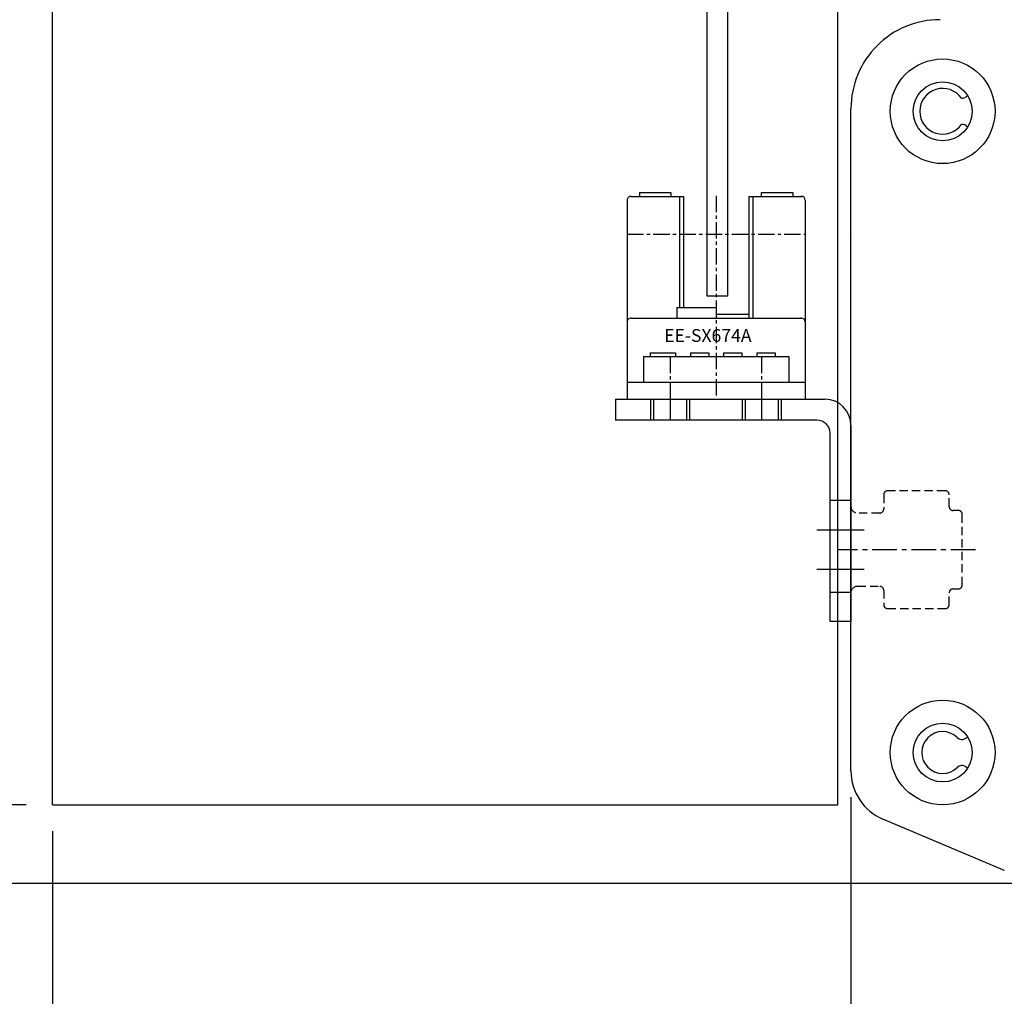
# Model space of a CAD drawing. Units: millimetres. Extents: x -65 to 61479, y -1582 to 14265.
# Drawn here: x 43490 to 43565, y 5528 to 5603 of the extents above; entities that cross this region are included whole.
import ezdxf

# ---------------------------------------------------------------- set-up
doc = ezdxf.new("R2010")
doc.units = ezdxf.units.MM
for name, pattern in [('CENTER', [2, 1.25, -0.25, 0.25, -0.25]), ('CENTER2', [28.575, 19.05, -3.175, 3.175, -3.175]), ('HIDDEN', [9.525, 6.35, -3.175])]:
    doc.linetypes.add(name, pattern=pattern)
doc.layers.add('1', color=1, linetype='CENTER')
doc.styles.get("Standard").update_dxf_attribs({"font": 'txt', "bigfont": 'whgtxt.shx'})
doc.dimstyles.new('사본 ISO-25$0', dxfattribs={"dimtxt": 4, "dimasz": 3, "dimexe": 1.25, "dimexo": 0.625, "dimtad": 1, "dimdsep": 46, "dimtxsty": 'Standard', "dimcen": 2.5, "dimclrd": 5, "dimclre": 5, "dimclrt": 2, "dimadec": 0, "dimazin": 0, "dimtfac": 1, "dimtmove": 0, "dimatfit": 3, "dimfxl": 0, "dimarcsym": 0})

# ---------------------------------------------------------------- blocks, each defined once
blk = doc.blocks.new('*D273')
at = {"color": 5, "lineweight": -2, "ltscale": 6}
for p, q in [((43553.411, 5543.569), (43553.411, 5324.912)), ((43713.411, 5543.569), (43713.411, 5324.912)), ((43703.411, 5326.912), (43563.411, 5326.912))]:
    blk.add_line(p, q, dxfattribs=at)
at = {"color": 5, "ltscale": 6}
for points in [[(43563.411, 5328.579), (43563.411, 5325.245), (43553.411, 5326.912)], [(43703.411, 5328.579), (43703.411, 5325.245), (43713.411, 5326.912)]]:
    blk.add_solid(points, dxfattribs=at)
at = {"layer": 'Defpoints', "color": 0, "ltscale": 6}
for p in [(43553.411, 5545.569), (43713.411, 5545.569), (43553.411, 5326.912)]:
    blk.add_point(p, dxfattribs=at)
at = {"color": 2, "ltscale": 6, "insert": (43633.411, 5346.912), "char_height": 20, "attachment_point": 5}
blk.add_mtext('160', dxfattribs=at)
blk = doc.blocks.new('*D458')
at = {"color": 5, "lineweight": -2, "ltscale": 6}
for p, q in [((43713.411, 5543.569), (43713.411, 5267.642)), ((43492.411, 5540.977), (43492.411, 5267.642)), ((43703.411, 5269.642), (43502.411, 5269.642))]:
    blk.add_line(p, q, dxfattribs=at)
at = {"color": 5, "ltscale": 6}
for points in [[(43502.411, 5271.309), (43502.411, 5267.976), (43492.411, 5269.642)], [(43703.411, 5271.309), (43703.411, 5267.976), (43713.411, 5269.642)]]:
    blk.add_solid(points, dxfattribs=at)
at = {"layer": 'Defpoints', "color": 0, "ltscale": 6}
for p in [(43713.411, 5545.569), (43492.411, 5542.977), (43492.411, 5269.642)]:
    blk.add_point(p, dxfattribs=at)
at = {"color": 2, "ltscale": 6, "insert": (43602.911, 5289.642), "char_height": 20, "attachment_point": 5}
blk.add_mtext('221', dxfattribs=at)
blk = doc.blocks.new('*D319')
at = {"color": 5, "lineweight": -2, "ltscale": 6}
for p, q in [((43490.411, 5767.977), (43395.694, 5767.977)), ((43397.694, 5552.977), (43397.694, 5757.977)), ((43490.411, 5542.977), (43395.694, 5542.977))]:
    blk.add_line(p, q, dxfattribs=at)
at = {"color": 5, "ltscale": 6}
for points in [[(43396.027, 5757.977), (43399.361, 5757.977), (43397.694, 5767.977)], [(43396.027, 5552.977), (43399.361, 5552.977), (43397.694, 5542.977)]]:
    blk.add_solid(points, dxfattribs=at)
at = {"layer": 'Defpoints', "color": 0, "ltscale": 6}
for p in [(43397.694, 5767.977), (43492.411, 5767.977), (43492.411, 5542.977)]:
    blk.add_point(p, dxfattribs=at)
at = {"color": 2, "ltscale": 6, "insert": (43377.694, 5655.477), "char_height": 20, "attachment_point": 5, "rotation": 90}
blk.add_mtext('225', dxfattribs=at)
blk = doc.blocks.new('*D460')
at = {"color": 5, "lineweight": -2, "ltscale": 6}
for p, q in [((43397.694, 5552.977), (43397.694, 5562.977)), ((43490.411, 5542.977), (43395.694, 5542.977)), ((43397.694, 5536.977), (43397.694, 5542.977)), ((43397.694, 5536.977), (43397.694, 5542.977)), ((43566.411, 5536.977), (43395.694, 5536.977)), ((43397.694, 5481.977), (43397.694, 5536.977)), ((43397.694, 5526.977), (43397.694, 5516.977))]:
    blk.add_line(p, q, dxfattribs=at)
at = {"color": 5, "ltscale": 6}
for points in [[(43396.027, 5552.977), (43399.361, 5552.977), (43397.694, 5542.977)], [(43396.027, 5526.977), (43399.361, 5526.977), (43397.694, 5536.977)]]:
    blk.add_solid(points, dxfattribs=at)
at = {"layer": 'Defpoints', "color": 0, "ltscale": 6}
for p in [(43397.694, 5542.977), (43492.411, 5542.977), (43568.411, 5536.977)]:
    blk.add_point(p, dxfattribs=at)
at = {"color": 2, "ltscale": 6, "insert": (43377.694, 5498.643), "char_height": 20, "attachment_point": 5, "rotation": 90}
blk.add_mtext('6', dxfattribs=at)
blk = doc.blocks.new('A$C53916336')
at = {"color": 3}
for p, q in [((11, 46), (9.4, 46)), ((9.4, 46), (9.4, 33.6)), ((11, 33.6), (11, 46)), ((11, 43.35), (9.4, 43.35)), ((11, 36.85), (9.4, 36.85)), ((10.8, 32.6), (2.6, 32.6)), ((2.6, 31), (8.4, 31)), ((0, 30), (0, 0)), ((1.6, 0), (1.6, 30)), ((0, 0), (1.6, 0))]:
    blk.add_line(p, q, dxfattribs=at)
at = {"color": 1, "linetype": 'CENTER2'}
for p, q in [((12, 41.6), (8.4, 41.6)), ((12, 38.6), (8.4, 38.6))]:
    blk.add_line(p, q, dxfattribs=at)
at = {"color": 3}
for centre, radius, start, end in [((8.4, 33.6), 1, 270, 0), ((8.4, 33.6), 2.6, 270, 0), ((2.6, 30), 2.6, 90, 180), ((2.6, 30), 1, 90, 180)]:
    blk.add_arc(centre, radius, start, end, dxfattribs=at)
blk = doc.blocks.new('A$C2D964A58')
at = {"color": 3}
for p, q in [((0, 17), (16, 17)), ((0, 17), (0, 15.4)), ((2.7, 15.4), (2.7, 17)), ((2.95, 15.4), (2.95, 17)), ((5.45, 15.4), (5.45, 17)), ((5.7, 15.4), (5.7, 17)), ((9.7, 15.4), (9.7, 17)), ((9.95, 15.4), (9.95, 17)), ((12.45, 15.4), (12.45, 17)), ((12.7, 15.4), (12.7, 17)), ((15.4, 15.4), (0, 15.4)), ((16.4, 0), (16.4, 14.4)), ((18, 15), (18, 0)), ((18, 9.25), (16.4, 9.25)), ((16.4, 2.25), (18, 2.25)), ((18, 0), (16.4, 0))]:
    blk.add_line(p, q, dxfattribs=at)
at = {"color": 1, "linetype": 'CENTER2'}
for p, q in [((4.2, 15.4), (4.2, 17)), ((11.2, 15.4), (11.2, 17)), ((19, 7), (15.4, 7)), ((15.4, 4), (19, 4))]:
    blk.add_line(p, q, dxfattribs=at)
at = {"color": 3}
for centre, radius in [((16, 15), 2), ((15.4, 14.4), 1)]:
    blk.add_arc(centre, radius, 0, 90, dxfattribs=at)
blk = doc.blocks.new('A$C73984848')
at = {"color": 3}
for p, q in [((0.95, 15.8), (0.95, 15.5)), ((0.95, 15.8), (3.35, 15.8)), ((3.35, 15.8), (3.35, 15.5)), ((10.25, 15.8), (12.65, 15.8)), ((10.25, 15.8), (10.25, 15.5)), ((12.65, 15.8), (12.65, 15.5)), ((0, 15.2), (0, 0)), ((0.3, 15.5), (4.3, 15.5)), ((4, 15.5), (4, 7)), ((4.3, 15.5), (4.3, 7)), ((9.3, 15.5), (9.3, 6.2)), ((9.3, 15.5), (13.3, 15.5)), ((9.6, 15.5), (9.6, 6.2)), ((13.6, 15.2), (13.6, 0)), ((3.8, 7), (6.8, 7)), ((3.8, 7), (3.8, 6.2)), ((6.8, 7.2), (6.8, 6.2)), ((0.3, 6.2), (13.3, 6.2)), ((6.8, 6.5), (9.3, 6.5)), ((1.25, 3.25), (12.35, 3.25)), ((1.25, 3.25), (1.25, 1.3)), ((1.75, 3.55), (3.69, 3.55)), ((1.75, 3.55), (1.75, 3.25)), ((3.69, 3.55), (3.69, 3.25)), ((4.83, 3.55), (6.23, 3.55)), ((4.83, 3.55), (4.83, 3.25)), ((6.23, 3.55), (6.23, 3.25)), ((7.37, 3.55), (8.77, 3.55)), ((7.37, 3.55), (7.37, 3.25)), ((8.77, 3.55), (8.77, 3.25)), ((9.91, 3.55), (11.31, 3.55)), ((9.91, 3.55), (9.91, 3.25)), ((11.31, 3.55), (11.31, 3.25)), ((12.35, 3.25), (12.35, 1.3)), ((0, 1.3), (13.6, 1.3)), ((0, 0), (13.6, 0))]:
    blk.add_line(p, q, dxfattribs=at)
for centre, start, end in [((0.3, 15.2), 90, 180.00001), ((13.3, 15.2), 0, 90), ((0.3, 5.9), 90, 180.00001), ((13.3, 5.9), 0, 90)]:
    blk.add_arc(centre, 0.3, start, end, dxfattribs=at)
for p in [(13.3, 15.5), (13.3, 6.2), (13.3, 6.2)]:
    blk.add_point(p, dxfattribs=at)
blk.add_point((13.6, 0))
at = {"layer": '1'}
for p, q in [((6.8, 15.539), (6.8, 0)), ((0, 12.6), (13.6, 12.6)), ((3.3, 0), (3.3, 3.25)), ((10.3, 0), (10.3, 3.25))]:
    blk.add_line(p, q, dxfattribs=at)
at = {"color": 3, "width": 1.010162}
blk.add_text('EE-SX674A', height=0.975, dxfattribs=at).set_placement((2.829, 4.379))

msp = doc.modelspace()

# ---------------------------------------------------------------- linework, layer by layer
at = {"color": 7}
for p, q in [((43492.411, 5542.977), (43492.411, 5767.977)), ((43552.411, 5542.977), (43552.411, 5767.977))]:
    msp.add_line(p, q, dxfattribs=at)
at = {"color": 7, "ltscale": 0.340182}
msp.add_line((43553.411, 5545.569), (43553.411, 5596.177), dxfattribs=at)
at = {"color": 2, "linetype": 'HIDDEN', "ltscale": 0.1}
for p, q in [((43555.911, 5566.677), (43555.911, 5565.577)), ((43560.609, 5566.977), (43556.211, 5566.977)), ((43560.909, 5565.777), (43560.909, 5566.677)), ((43555.611, 5565.277), (43553.911, 5565.277)), ((43561.609, 5565.477), (43561.209, 5565.477)), ((43561.909, 5559.777), (43561.909, 5565.177)), ((43553.911, 5559.677), (43555.611, 5559.677)), ((43555.911, 5559.377), (43555.911, 5558.277)), ((43560.909, 5558.277), (43560.909, 5559.177)), ((43561.209, 5559.477), (43561.609, 5559.477)), ((43556.211, 5557.977), (43560.609, 5557.977))]:
    msp.add_line(p, q, dxfattribs=at)
at = {"color": 1, "linetype": 'CENTER', "ltscale": 1.5}
msp.add_line((43562.909, 5562.477), (43552.411, 5562.477), dxfattribs=at)
msp.add_line((43492.411, 5542.977), (43552.411, 5542.977))
at = {"color": 7, "ltscale": 0.248688}
msp.add_line((43565.004, 5538.001), (43555.848, 5541.887), dxfattribs=at)
at = {"color": 7}
for centre, radius in [((43560.411, 5595.977), 4), ((43560.411, 5595.977), 2.25), ((43560.411, 5546.977), 4), ((43560.411, 5546.977), 2.25)]:
    msp.add_circle(centre, radius, dxfattribs=at)
for centre, radius, start, end in [((43560.211, 5596.177), 6.8, 89.99999, 180), ((43560.411, 5595.977), 1.75, 34.83914, 325.16085), ((43561.891, 5597.495), 0.52, 265.1824, 323.48479), ((43561.891, 5594.459), 0.52, 36.51573, 94.8176), ((43553.611, 5588.6), 0.2, 180, 180.4727), ((43553.611, 5586.6), 0.2, 180, 180.4727), ((43553.611, 5584.6), 0.2, 180, 180.4727), ((43553.611, 5582.6), 0.2, 180, 180.4727), ((43553.611, 5580.6), 0.2, 180, 180.4727), ((43553.611, 5578.6), 0.2, 180, 180.4727), ((43553.611, 5576.6), 0.2, 180, 180.4727), ((43560.411, 5546.977), 1.6, 45.72419, 314.27582), ((43561.891, 5548.495), 0.52, 225.72418, 323.48479), ((43557.411, 5545.569), 4, 180, 247), ((43561.891, 5545.459), 0.52, 36.51573, 134.27582), ((43565.122, 5538.277), 0.3, 247, 270)]:
    msp.add_arc(centre, radius, start, end, dxfattribs=at)
at = {"color": 2, "linetype": 'HIDDEN', "ltscale": 0.1}
for centre, radius, start, end in [((43556.211, 5566.677), 0.3, 90, 180), ((43560.609, 5566.677), 0.3, 0, 90), ((43553.911, 5565.777), 0.5, 180, 180.29897), ((43553.911, 5565.777), 0.5, 180, 270), ((43561.209, 5565.777), 0.3, 180, 270), ((43555.611, 5565.577), 0.3, 270, 0), ((43561.609, 5565.177), 0.3, 0, 90), ((43553.911, 5559.177), 0.5, 90, 180), ((43555.611, 5559.377), 0.3, 0, 90), ((43561.609, 5559.777), 0.3, 270, 0), ((43561.209, 5559.177), 0.3, 90, 180), ((43556.211, 5558.277), 0.3, 180, 270), ((43560.609, 5558.277), 0.3, 270, 0)]:
    msp.add_arc(centre, radius, start, end, dxfattribs=at)

# ---------------------------------------------------------------- block references
for name, p in [('A$C53916336', (43542.411, 5581.877)), ('A$C73984848', (43536.311, 5573.977)), ('A$C2D964A58', (43535.411, 5556.977))]:
    msp.add_blockref(name, p)

# ---------------------------------------------------------------- dimensions: what is measured, and where the dimension line sits
at = {"ltscale": 6}
for base, p1, p2, angle, picture, middle in [((43397.694, 5767.977), (43492.411, 5542.977), (43492.411, 5767.977), 90, '*D319', (43377.694, 5655.477)), ((43492.411, 5269.642), (43713.411, 5545.569), (43492.411, 5542.977), 180, '*D458', (43602.911, 5289.642)), ((43553.411, 5326.912), (43713.411, 5545.569), (43553.411, 5545.569), 180, '*D273', (43633.411, 5346.912))]:
    dim = msp.add_linear_dim(base=base, p1=p1, p2=p2, angle=angle, dimstyle='사본 ISO-25$0', override={"dimscale": 20, "dimtxt": 1, "dimasz": 0.5, "dimexe": 0.1, "dimexo": 0.1, "dimgap": 0.5, "dimcen": 5, "dimtix": 1, "dimtmove": 1, "dimfxl": 1.135, "dimarcsym": 1}, dxfattribs=at)
    dim.commit()
    dim.dimension.update_dxf_attribs({"geometry": picture, "text_midpoint": middle})
dim = msp.add_linear_dim(base=(43397.694, 5542.977), p1=(43568.411, 5536.977), p2=(43492.411, 5542.977), angle=90, dimstyle='사본 ISO-25$0', override={"dimscale": 20, "dimtxt": 1, "dimasz": 0.5, "dimexe": 0.1, "dimexo": 0.1, "dimgap": 0.5, "dimcen": 5, "dimtix": 1, "dimtmove": 1, "dimfxl": 1.135, "dimarcsym": 1}, dxfattribs=at)
dim.commit()
dim.dimension.update_dxf_attribs({"geometry": '*D460', "text_midpoint": (43397.694, 5498.643), "dimtype": 160})

doc.saveas('drawing.dxf')
